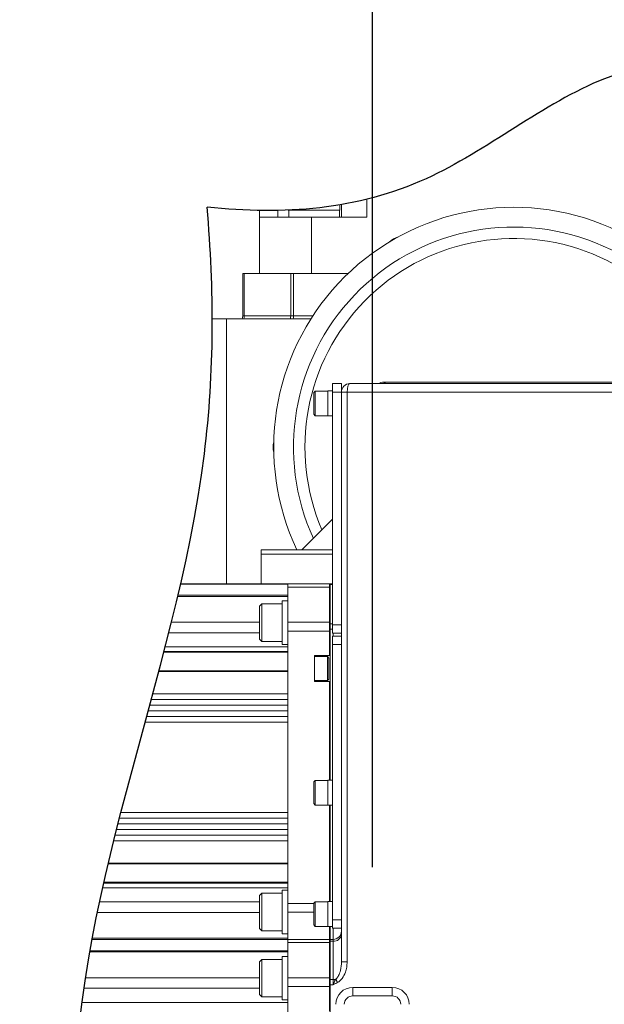
# Model space of a CAD drawing. Units: millimetres. Extents: x 12388 to 22902, y -202 to 7369.
# Drawn here: x 20904 to 21111, y 6082 to 6431 of the extents above; entities that cross this region are included whole.
import ezdxf

# ---------------------------------------------------------------- set-up
doc = ezdxf.new("R2010")
doc.units = ezdxf.units.MM
doc.header["$LTSCALE"] = 100
doc.layers.add('도면층1', color=1, linetype='Continuous')
doc.styles.add('HHI_Dims', font='simplex.shx', dxfattribs={"width": 0.8, "bigfont": 'whgtxt.shx'})
doc.styles.get("Standard").update_dxf_attribs({"font": 'romans.shx'})
doc.dimstyles.new('ISO-25$0', dxfattribs={"dimtxt": 2.5, "dimasz": 2.5, "dimexe": 1.25, "dimexo": 0.625, "dimtad": 1, "dimdec": 0, "dimtxsty": 'Standard', "dimcen": 2.5, "dimadec": 0, "dimazin": 0, "dimtfac": 1, "dimtdec": 0, "dimtmove": 0, "dimatfit": 3, "dimfxl": 1, "dimarcsym": 0})

# ---------------------------------------------------------------- blocks, each defined once
blk = doc.blocks.new('*D52')
at = {"layer": 'Defpoints', "color": 0, "transparency": 16777216}
for p in [(21128.62, 6520.7), (21028.62, 6115.15), (21128.62, 6083.15)]:
    blk.add_point(p, dxfattribs=at)
at = {"layer": '도면층1', "color": 0, "lineweight": -2, "transparency": 16777216}
for p, q in [((21028.62, 6130.78), (21028.62, 6551.95)), ((21128.62, 6098.78), (21128.62, 6551.95)), ((20966.12, 6520.7), (20903.62, 6520.7)), ((21028.62, 6520.7), (21128.62, 6520.7)), ((21191.12, 6520.7), (21253.62, 6520.7))]:
    blk.add_line(p, q, dxfattribs=at)
at = {"layer": '도면층1', "color": 0, "transparency": 16777216}
for points in [[(20966.12, 6531.12), (20966.12, 6510.28), (21028.62, 6520.7)], [(21191.12, 6531.12), (21191.12, 6510.28), (21128.62, 6520.7)]]:
    blk.add_solid(points, dxfattribs=at)
at = {"layer": '도면층1', "color": 0, "transparency": 16777216, "insert": (21078.62, 6567.57), "char_height": 62.5, "attachment_point": 5, "style": 'HHI_Dims'}
blk.add_mtext('100', dxfattribs=at)

msp = doc.modelspace()

# ---------------------------------------------------------------- linework, layer by layer
at = {"linetype": 'Continuous', "lineweight": 15}
for p, q in [((21017.62, 6365.62), (21017.62, 6361.15)), ((21026.62, 6367.51), (21026.62, 6361.15)), ((20988.62, 6363.51), (20988.62, 6361.15)), ((20995.12, 6363.52), (20995.12, 6361.15)), ((20998.78, 6363.65), (21017.05, 6363.65)), ((20998.91, 6363.65), (20998.91, 6361.15)), ((21016.91, 6361.15), (21016.91, 6363.65)), ((21017.05, 6363.65), (21017.05, 6365.52)), ((20988.62, 6361.15), (20988.62, 6341.15)), ((21007.04, 6361.15), (20988.62, 6361.15)), ((21007.04, 6361.15), (21007.04, 6341.15)), ((21026.62, 6361.15), (21007.04, 6361.15)), ((20982.62, 6326.15), (20982.62, 6341.15)), ((20982.62, 6341.15), (20983.2, 6341.15)), ((20983.2, 6341.15), (20983.2, 6326.15)), ((20983.2, 6341.15), (20999.63, 6341.15)), ((20999.63, 6341.15), (20999.63, 6326.15)), ((20999.63, 6341.15), (21000.62, 6341.15)), ((21000.62, 6341.15), (21000.62, 6326.15)), ((21000.62, 6341.15), (21019.95, 6341.15)), ((20976.92, 6325.15), (20971.85, 6325.15)), ((20976.92, 6325.15), (20976.92, 6231.15)), ((21006.83, 6325.15), (20976.92, 6325.15)), ((20983.2, 6326.15), (20982.62, 6326.15)), ((20983.2, 6326.15), (20999.63, 6326.15)), ((20999.63, 6326.15), (21000.62, 6326.15)), ((21000.62, 6326.15), (21007.47, 6326.15)), ((21008.32, 6299.51), (21007.82, 6299.01)), ((21012.82, 6299.51), (21008.32, 6299.51)), ((21008.32, 6290.79), (21008.32, 6299.51)), ((21014.42, 6299.55), (21012.82, 6299.55)), ((21012.82, 6299.55), (21012.82, 6290.75)), ((21014.42, 6302.15), (21017.62, 6302.15)), ((21014.42, 6299.15), (21014.42, 6302.15)), ((21017.62, 6302.15), (21017.62, 6299.15)), ((21020.62, 6302.15), (21135.62, 6302.15)), ((21032.66, 6302.65), (21124.59, 6302.65)), ((21032.66, 6302.65), (21033.16, 6302.15)), ((21007.82, 6291.29), (21007.82, 6299.01)), ((21017.62, 6299.15), (21014.42, 6299.15)), ((21014.42, 6299.15), (21014.42, 6216.65)), ((21017.62, 6299.15), (21017.62, 6216.65)), ((21017.62, 6299.15), (21019.62, 6299.15)), ((21019.62, 6299.15), (21019.62, 6097.22)), ((21135.62, 6299.15), (21019.62, 6299.15)), ((21007.82, 6291.29), (21008.32, 6290.79)), ((21008.32, 6290.79), (21012.82, 6290.79)), ((21012.82, 6290.75), (21014.42, 6290.75)), ((21014.42, 6254.05), (21003.62, 6243.25)), ((20989.12, 6243.25), (20989.12, 6241.65)), ((21014.54, 6243.25), (20989.12, 6243.25)), ((20989.12, 6241.65), (20989.12, 6231.15)), ((21014.42, 6241.65), (20989.12, 6241.65)), ((20998.62, 6231.08), (20960.63, 6231.08)), ((20960.65, 6231.15), (20998.62, 6231.15)), ((20998.62, 6231.15), (21013.32, 6231.15)), ((20998.62, 6230.05), (20998.62, 6231.15)), ((21013.32, 6230.05), (20998.62, 6230.05)), ((20998.62, 6230.05), (20998.62, 6217.55)), ((21013.32, 6230.05), (21013.32, 6231.15)), ((21013.62, 6230.85), (21013.32, 6231.15)), ((21013.32, 6217.55), (21013.32, 6230.05)), ((21013.62, 6229.82), (21013.32, 6230.05)), ((21013.62, 6231.15), (21014.42, 6231.15)), ((21013.62, 6230.94), (21013.62, 6231.15)), ((21013.62, 6230.94), (21013.62, 6216.97)), ((21014.42, 6230.94), (21013.62, 6230.94)), ((20998.62, 6226.7), (20959.61, 6226.7)), ((20959.71, 6227.13), (20998.62, 6227.13)), ((20989.42, 6224.05), (20988.62, 6223.25)), ((20988.62, 6211.58), (20988.62, 6223.25)), ((20996.62, 6224.05), (20989.42, 6224.05)), ((20989.42, 6210.78), (20989.42, 6224.05)), ((20998.62, 6225.12), (20996.62, 6225.12)), ((20996.62, 6225.12), (20996.62, 6209.72)), ((20957.4, 6217.58), (20988.62, 6217.58)), ((20998.62, 6217.55), (21013.32, 6217.55)), ((20998.62, 6214.41), (20998.62, 6217.55)), ((21013.32, 6214.41), (21013.32, 6217.55)), ((21013.62, 6217.36), (21013.32, 6217.55)), ((21013.62, 6215.11), (21013.62, 6216.97)), ((21013.62, 6216.97), (21014.42, 6216.97)), ((21014.42, 6216.65), (21017.62, 6216.65)), ((21014.42, 6213.65), (21014.42, 6216.65)), ((21017.62, 6216.65), (21017.62, 6214.42)), ((20988.62, 6213.86), (20956.46, 6213.86)), ((21013.32, 6214.41), (20998.62, 6214.41)), ((20998.62, 6214.41), (20998.62, 6117.89)), ((21013.32, 6205.75), (21013.32, 6214.41)), ((21013.62, 6214.41), (21013.32, 6214.41)), ((21013.62, 6215.11), (21013.62, 6161.55)), ((21014.42, 6215.11), (21013.62, 6215.11)), ((21017.62, 6213.65), (21014.42, 6213.65)), ((21014.42, 6209.65), (21014.42, 6212.65)), ((21014.42, 6212.65), (21017.62, 6212.65)), ((21014.62, 6212.65), (21014.62, 6213.65)), ((21017.62, 6211.89), (21017.62, 6214.42)), ((20955.17, 6208.82), (20998.62, 6208.82)), ((20988.62, 6211.58), (20989.42, 6210.78)), ((20989.42, 6210.78), (20996.62, 6210.78)), ((20996.62, 6209.72), (20998.62, 6209.72)), ((21017.62, 6209.65), (21014.42, 6209.65)), ((21014.42, 6209.65), (21014.42, 6112.15)), ((21017.62, 6211.89), (21017.62, 6209.65)), ((21017.62, 6209.65), (21017.62, 6112.15)), ((20998.62, 6206.91), (20954.68, 6206.91)), ((20954.74, 6207.15), (20998.62, 6207.15)), ((21008.12, 6205.75), (21013.32, 6205.75)), ((21008.12, 6196.55), (21008.12, 6205.75)), ((21012.62, 6205.4), (21008.12, 6205.4)), ((21013.12, 6204.9), (21012.62, 6205.4)), ((21012.62, 6201.15), (21012.62, 6205.4)), ((21013.62, 6205.75), (21013.32, 6205.75)), ((21013.12, 6204.9), (21013.12, 6201.15)), ((20998.62, 6200.07), (20952.89, 6200.07)), ((20952.95, 6200.33), (20998.62, 6200.33)), ((20998.62, 6192.15), (20998.62, 6200.07)), ((21012.62, 6196.9), (21012.62, 6201.15)), ((21013.12, 6201.15), (21013.12, 6197.4)), ((21008.12, 6196.9), (21012.62, 6196.9)), ((21008.12, 6196.55), (21013.32, 6196.55)), ((21012.62, 6196.9), (21013.12, 6197.4)), ((21013.32, 6161.55), (21013.32, 6196.55)), ((21013.32, 6196.55), (21013.62, 6196.55)), ((20998.62, 6192.15), (20950.77, 6192.15)), ((20998.62, 6188.15), (20949.69, 6188.15)), ((20998.62, 6190.15), (20950.23, 6190.15)), ((20998.62, 6188.15), (20998.62, 6190.15)), ((20998.62, 6184.15), (20948.61, 6184.15)), ((20998.62, 6186.15), (20949.15, 6186.15)), ((20998.62, 6184.15), (20998.62, 6186.15)), ((20998.62, 6182.15), (20948.07, 6182.15)), ((20998.62, 6150.15), (20998.62, 6182.15)), ((21008.32, 6161.51), (21007.82, 6161.01)), ((21007.82, 6153.29), (21007.82, 6161.01)), ((21012.82, 6161.51), (21008.32, 6161.51)), ((21008.32, 6152.79), (21008.32, 6161.51)), ((21014.42, 6161.55), (21012.82, 6161.55)), ((21012.82, 6161.55), (21012.82, 6152.75)), ((21007.82, 6153.29), (21008.32, 6152.79)), ((21008.32, 6152.79), (21012.82, 6152.79)), ((21012.82, 6152.75), (21014.42, 6152.75)), ((21013.32, 6118.55), (21013.32, 6152.75)), ((21013.62, 6152.75), (21013.62, 6118.55)), ((20998.62, 6150.15), (20939.5, 6150.15)), ((20998.62, 6146.15), (20938.47, 6146.15)), ((20998.62, 6148.15), (20938.98, 6148.15)), ((20998.62, 6146.15), (20998.62, 6148.15)), ((20998.62, 6144.15), (20937.97, 6144.15)), ((20998.62, 6142.15), (20998.62, 6144.15)), ((20998.62, 6140.15), (20936.96, 6140.15)), ((20998.62, 6142.15), (20937.46, 6142.15)), ((20998.62, 6132.23), (20998.62, 6140.15)), ((20998.62, 6131.98), (20934.98, 6131.98)), ((20935.04, 6132.23), (20998.62, 6132.23)), ((20998.62, 6125.15), (20933.4, 6125.15)), ((20933.45, 6125.4), (20998.62, 6125.4)), ((20998.62, 6123.49), (20933.02, 6123.49)), ((20989.42, 6121.52), (20988.62, 6120.72)), ((20996.62, 6121.52), (20989.42, 6121.52)), ((20989.42, 6114.89), (20989.42, 6121.52)), ((20998.62, 6122.59), (20996.62, 6122.59)), ((20996.62, 6122.59), (20996.62, 6107.19)), ((20931.92, 6118.45), (20988.62, 6118.45)), ((20988.62, 6114.89), (20988.62, 6120.72)), ((20998.62, 6114.76), (20998.62, 6117.89)), ((20998.62, 6117.89), (21007.82, 6117.89)), ((21008.32, 6118.51), (21007.82, 6118.01)), ((21007.82, 6110.29), (21007.82, 6118.01)), ((21012.82, 6118.51), (21008.32, 6118.51)), ((21008.32, 6109.79), (21008.32, 6118.51)), ((21014.42, 6118.55), (21012.82, 6118.55)), ((21012.82, 6118.55), (21012.82, 6109.75)), ((20988.62, 6114.73), (20931.13, 6114.73)), ((20988.62, 6109.05), (20988.62, 6114.89)), ((20989.42, 6108.25), (20989.42, 6114.89)), ((20998.62, 6114.76), (20998.62, 6105.18)), ((21007.82, 6114.76), (20998.62, 6114.76)), ((21014.42, 6109.15), (21014.42, 6112.15)), ((21014.42, 6112.15), (21017.62, 6112.15)), ((21017.62, 6112.15), (21017.62, 6109.92)), ((20988.62, 6109.05), (20989.42, 6108.25)), ((20989.42, 6108.25), (20996.62, 6108.25)), ((21007.82, 6110.29), (21008.32, 6109.79)), ((21008.32, 6109.79), (21012.82, 6109.79)), ((21012.82, 6109.75), (21014.42, 6109.75)), ((21013.32, 6105.15), (21013.32, 6109.75)), ((21013.62, 6109.75), (21013.62, 6105.15)), ((21017.62, 6109.15), (21014.42, 6109.15)), ((21014.62, 6105.15), (21014.62, 6109.15)), ((21017.62, 6097.22), (21017.62, 6109.92)), ((20998.62, 6105.08), (20929.23, 6105.08)), ((20929.24, 6105.15), (20998.62, 6105.15)), ((20998.62, 6105.18), (20929.25, 6105.18)), ((20929.33, 6105.61), (20998.62, 6105.61)), ((20996.62, 6107.19), (20998.62, 6107.19)), ((20998.62, 6105.15), (21013.32, 6105.15)), ((20998.62, 6104.05), (20998.62, 6105.15)), ((21013.32, 6104.05), (20998.62, 6104.05)), ((20998.62, 6104.05), (20998.62, 6091.55)), ((21013.32, 6104.05), (21013.32, 6105.15)), ((21013.32, 6105.15), (21013.62, 6104.85)), ((21013.32, 6091.55), (21013.32, 6104.05)), ((21013.32, 6104.05), (21013.62, 6103.82)), ((21013.62, 6105.15), (21014.62, 6105.15)), ((21013.62, 6104.51), (21013.62, 6105.15)), ((21014.62, 6104.51), (21013.62, 6104.51)), ((21013.62, 6104.51), (21013.62, 6090.97)), ((21014.62, 6105.15), (21014.62, 6104.51)), ((21014.62, 6090.97), (21014.62, 6104.51)), ((20998.62, 6100.7), (20928.43, 6100.7)), ((20928.51, 6101.13), (20998.62, 6101.13)), ((20989.42, 6098.05), (20988.62, 6097.25)), ((20988.62, 6085.58), (20988.62, 6097.25)), ((20996.62, 6098.05), (20989.42, 6098.05)), ((20989.42, 6084.78), (20989.42, 6098.05)), ((20998.62, 6099.12), (20996.62, 6099.12)), ((20996.62, 6099.12), (20996.62, 6083.72)), ((21017.62, 6097.22), (21019.62, 6097.22)), ((20926.93, 6091.58), (20988.62, 6091.58)), ((20998.62, 6091.55), (21013.32, 6091.55)), ((20998.62, 6088.41), (20998.62, 6091.55)), ((21013.32, 6088.41), (21013.32, 6091.55)), ((21013.32, 6091.55), (21013.62, 6091.36)), ((21013.62, 6090.97), (21014.62, 6090.97)), ((21013.62, 6089.11), (21013.62, 6090.97)), ((21014.62, 6089.11), (21014.62, 6090.97)), ((20988.62, 6087.86), (20926.38, 6087.86)), ((21013.32, 6088.41), (20998.62, 6088.41)), ((20998.62, 6088.41), (20998.62, 5991.89)), ((21013.32, 6088.41), (21013.62, 6088.41)), ((21013.32, 6079.75), (21013.32, 6088.41)), ((21013.62, 6089.11), (21013.62, 5991.2)), ((21014.62, 6089.11), (21013.62, 6089.11)), ((21021.62, 6088.15), (21035.62, 6088.15)), ((21021.62, 6085.15), (21021.62, 6088.15)), ((21035.62, 6088.15), (21035.62, 6085.15)), ((20988.62, 6085.58), (20989.42, 6084.78)), ((20989.42, 6084.78), (20996.62, 6084.78)), ((20996.62, 6083.72), (20998.62, 6083.72)), ((21035.62, 6085.15), (21021.62, 6085.15)), ((20925.7, 6082.82), (20998.62, 6082.82))]:
    msp.add_line(p, q, dxfattribs=at)
at = {"linetype": 'Continuous', "lineweight": 15, "flags": 128}
for points in [[(20982.45, 6325.15), (20982.57, 6325.57), (20982.62, 6326.15)], [(20983.06, 6325.15), (20983.15, 6325.57), (20983.2, 6326.15)], [(20999.52, 6325.15), (20999.59, 6325.57), (20999.63, 6326.15)], [(21000.62, 6326.15), (21000.57, 6325.57), (21000.45, 6325.15)], [(21015.6, 6091.07), (21015.67, 6090.95), (21015.75, 6090.82), (21015.83, 6090.68), (21015.91, 6090.53), (21015.99, 6090.38), (21016.08, 6090.22), (21016.17, 6090.06), (21016.26, 6089.9)]]:
    msp.add_lwpolyline(points, dxfattribs=at)
at = {"linetype": 'Continuous', "lineweight": 15}
for centre, radius, start, end in [((21078.62, 6279.65), 85, 0, 205.3556), ((21078.62, 6279.65), 78, 0, 204.5171), ((21078.62, 6279.65), 73.96, 0, 203.343), ((21039.87, 6346.77), 7.7, 106.283, 133.717), ((21020.62, 6299.15), 3, 90, 180), ((21001.12, 6279.65), 7.7, 166.283, 193.717), ((21014.62, 6108.15), 3, 270, 0), ((21014.91, 6107.23), 2.74, 263.9582, 352.2924), ((21014.63, 6095.67), 4.7, 269.9192, 281.9622), ((21021.62, 6082.15), 6, 90, 180), ((21035.62, 6082.15), 6, 0, 90), ((21021.62, 6082.15), 3, 90, 180), ((21035.62, 6082.15), 3, 0, 90)]:
    msp.add_arc(centre, radius, start, end, dxfattribs=at)
for centre, major_axis, ratio, start_param, end_param in [((21020.62, 6299.15), (0, 3), 0.333333, 0, 1.570796), ((21036.2, 6295.58), (-6.12, 6.12), 0.57735, 5.759587, 6.137899)]:
    msp.add_ellipse(centre, major_axis=major_axis, ratio=ratio, start_param=start_param, end_param=end_param, dxfattribs=at)
at = {"ltscale": 0.5}
for points, knots in [([(21270.13, 6381.47), (21214.52, 6405.32), (21134.03, 6439.84), (21046.71, 6365.48), (20997.23, 6361.8), (20970.04, 6364.69)], [0, 0, 0, 0, 161.948853, 234.372204, 315.509522, 315.509522, 315.509522, 315.509522]), ([(20947.41, 5712.23), (20959.08, 5753.4), (20977.71, 5861.75), (20887.95, 6050.67), (20973.06, 6225.88), (20972.53, 6335.45), (20970.04, 6364.69)], [103.28202, 103.28202, 103.28202, 103.28202, 229.962034, 436.180178, 679.343148, 767.593644, 767.593644, 767.593644, 767.593644])]:
    msp.add_open_spline(points, degree=3, knots=knots, dxfattribs=at)
at = {"linetype": 'Continuous', "lineweight": 15}
for points, knots in [([(21015.6, 6091.07), (21015.68, 6091.14), (21016.08, 6091.49), (21016.72, 6092.51), (21017.45, 6094.5), (21017.56, 6096.18), (21017.62, 6097.22)], [0, 0, 0, 0, 0.044843, 0.237262, 0.53229, 1, 1, 1, 1]), ([(21019.62, 6097.22), (21019.59, 6096.59), (21019.53, 6095.33), (21019, 6093.32), (21018.08, 6091.5), (21017, 6090.35), (21016.38, 6089.98), (21016.26, 6089.9)], [0, 0, 0, 0, 0.224444, 0.448764, 0.740455, 0.947557, 1, 1, 1, 1]), ([(21014.62, 6089.11), (21014.63, 6089.12), (21014.68, 6089.25), (21014.99, 6089.94), (21015.33, 6090.56), (21015.6, 6091.07)], [0, 0, 0, 0, 0.005185, 0.188539, 1, 1, 1, 1]), ([(21016.26, 6089.9), (21015.82, 6089.68), (21015.37, 6089.45), (21014.83, 6089.2), (21014.73, 6089.16), (21014.63, 6089.12), (21014.62, 6089.11)], [0, 0, 0, 0, 0.818939, 0.82431, 0.992207, 1, 1, 1, 1])]:
    msp.add_open_spline(points, degree=3, knots=knots, dxfattribs=at)

# ---------------------------------------------------------------- dimensions: what is measured, and where the dimension line sits
at = {"layer": '도면층1'}
dim = msp.add_linear_dim(base=(21128.62, 6520.7), p1=(21028.62, 6115.15), p2=(21128.62, 6083.15), dimstyle='ISO-25$0', override={"dimscale": 25, "dimtxsty": 'HHI_Dims'}, dxfattribs=at)
dim.commit()
dim.dimension.update_dxf_attribs({"geometry": '*D52', "text_midpoint": (21078.62, 6520.7), "dimtype": 160})

doc.saveas('drawing.dxf')
